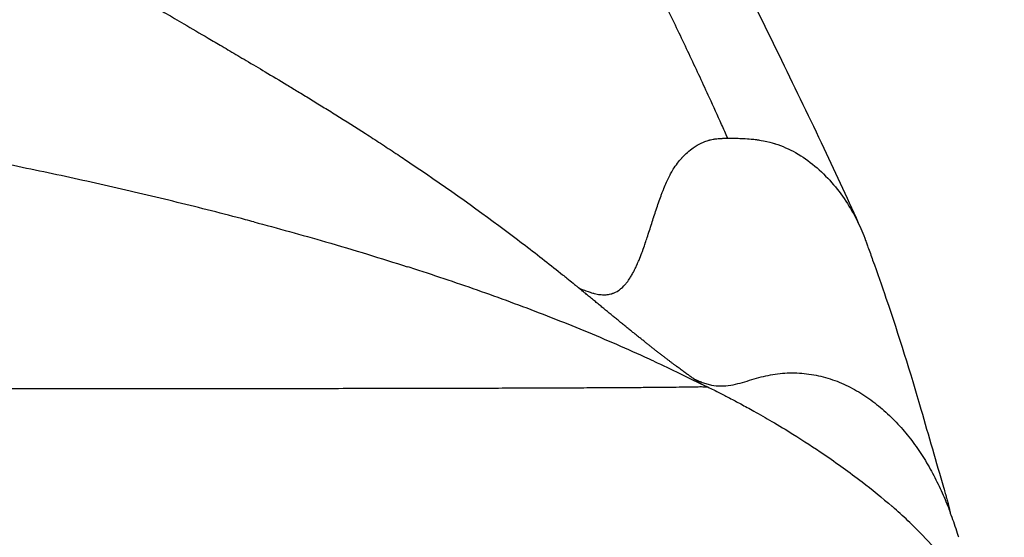
# Model space of a CAD drawing. Units: millimetres. Extents: x 0 to 29979, y 0 to 21000.
# Drawn here: x 8467 to 8718, y 3225 to 3357 of the extents above; entities that cross this region are included whole.
import ezdxf

# ---------------------------------------------------------------- set-up
doc = ezdxf.new("R2010")
doc.units = ezdxf.units.MM
doc.header["$LTSCALE"] = 0.3
doc.layers.add('P001', color=131, linetype='Continuous')

msp = doc.modelspace()

# ---------------------------------------------------------------- linework, layer by layer
at = {"layer": 'P001'}
for p, q in [((8562.74, 3323.17), (8562.74, 3323.16)), ((8600.21, 3296.26), (8600.21, 3296.27)), ((8473.74, 3262.96), (8473.74, 3262.95)), ((8562.74, 3263.03), (8562.74, 3263.01)), ((8582.95, 3263.08), (8582.95, 3263.08)), ((8585.95, 3263.09), (8585.95, 3263.09))]:
    msp.add_line(p, q, dxfattribs=at)
msp.add_ellipse((8129.22, 3708.28), major_axis=(-536.79, 582.63), ratio=0.257071, start_param=3.789089, end_param=3.796607, dxfattribs=at)
for points, knots in [([(8646.15, 3330.29), (8645.14, 3332.55), (8644.11, 3334.82), (8643.06, 3337.11), (8641.47, 3340.58), (8639.84, 3344.08), (8638.17, 3347.62), (8636.51, 3351.16), (8634.8, 3354.74), (8633.06, 3358.36), (8631.32, 3361.98), (8629.55, 3365.63), (8627.75, 3369.33), (8625.94, 3373.03), (8624.11, 3376.77), (8622.24, 3380.56), (8620.38, 3384.35), (8618.49, 3388.18), (8616.57, 3392.06), (8614.65, 3395.93), (8612.71, 3399.85), (8610.74, 3403.82), (8608.78, 3407.78), (8606.78, 3411.79), (8604.76, 3415.82), (8602.73, 3419.84), (8600.68, 3423.89), (8598.59, 3427.95), (8596.5, 3432.01), (8594.37, 3436.08), (8592.19, 3440.14), (8590.01, 3444.2), (8587.79, 3448.25), (8585.52, 3452.28), (8583.24, 3456.32), (8580.91, 3460.33), (8578.52, 3464.3), (8576.13, 3468.27), (8573.68, 3472.2), (8571.18, 3476.08), (8568.67, 3479.97), (8566.1, 3483.81), (8563.47, 3487.59), (8560.84, 3491.38), (8558.15, 3495.12), (8555.41, 3498.8)], [0, 0, 0, 0, 0.044959, 0.044959, 0.044959, 0.113176, 0.113176, 0.113176, 0.181393, 0.181393, 0.181393, 0.24961, 0.24961, 0.24961, 0.317828, 0.317828, 0.317828, 0.386045, 0.386045, 0.386045, 0.454262, 0.454262, 0.454262, 0.522479, 0.522479, 0.522479, 0.590697, 0.590697, 0.590697, 0.658914, 0.658914, 0.658914, 0.727131, 0.727131, 0.727131, 0.795348, 0.795348, 0.795348, 0.863565, 0.863565, 0.863565, 0.931783, 0.931783, 0.931783, 1, 1, 1, 1]), ([(8584.1, 3487.46), (8584.11, 3487.44), (8584.13, 3487.42), (8584.18, 3487.35), (8584.22, 3487.29), (8584.38, 3487.07), (8584.5, 3486.9), (8584.97, 3486.22), (8585.32, 3485.72), (8586.73, 3483.69), (8587.79, 3482.16), (8591.99, 3475.99), (8595.11, 3471.26), (8607.19, 3452.14), (8615.52, 3437.27), (8632.82, 3404.41), (8641.58, 3386.71), (8657.8, 3354.15), (8665.26, 3339.01), (8675.44, 3317.46), (8678.57, 3310.7), (8681.57, 3303.96)], [0, 0, 0, 0, 0.008572, 0.008572, 0.034288, 0.034288, 0.111435, 0.111435, 0.342877, 0.342877, 1.03721, 1.03721, 3.120484, 3.120484, 9.373439, 9.373439, 17.134292, 17.134292, 24.502826, 24.502826, 27.928032, 27.928032, 27.928032, 27.928032]), ([(8490.28, 3367.02), (8490.44, 3366.93), (8490.66, 3366.8), (8491.14, 3366.51), (8491.36, 3366.38), (8492, 3366), (8492.43, 3365.74), (8493.71, 3364.98), (8494.58, 3364.46), (8496.04, 3363.6), (8496.62, 3363.26), (8497.95, 3362.47), (8498.7, 3362.03), (8500.47, 3360.99), (8501.42, 3360.42), (8503.81, 3359.02), (8505.25, 3358.18), (8507.43, 3356.9), (8508.22, 3356.44), (8511.05, 3354.77), (8513.12, 3353.56), (8516.38, 3351.65), (8517.58, 3350.95), (8520.11, 3349.46), (8521.45, 3348.67), (8523.49, 3347.47), (8524.2, 3347.04), (8526.56, 3345.65), (8528.16, 3344.7), (8531.61, 3342.64), (8533.44, 3341.54), (8536.22, 3339.86), (8537.18, 3339.28), (8538.63, 3338.41), (8539.12, 3338.11), (8540.69, 3337.15), (8541.74, 3336.51), (8543.9, 3335.18), (8544.98, 3334.51), (8546.63, 3333.49), (8547.2, 3333.13), (8550.34, 3331.17), (8552.86, 3329.58), (8555.98, 3327.58), (8556.61, 3327.17), (8557.88, 3326.35), (8558.52, 3325.93), (8559.5, 3325.3), (8559.83, 3325.08), (8561.49, 3324), (8562.77, 3323.15), (8564.64, 3321.91), (8565.24, 3321.51), (8574.95, 3315), (8583.35, 3309.02), (8594.37, 3300.79), (8597.82, 3298.15), (8602.62, 3294.37), (8604.15, 3293.16), (8605.98, 3291.69), (8606.35, 3291.4), (8607.24, 3290.67), (8607.77, 3290.24), (8608.54, 3289.61), (8608.8, 3289.4), (8609.18, 3289.09), (8609.31, 3288.98), (8609.49, 3288.83), (8609.56, 3288.78), (8609.65, 3288.7), (8609.68, 3288.67), (8609.73, 3288.63), (8609.74, 3288.62), (8609.77, 3288.6), (8609.79, 3288.58), (8609.8, 3288.57)], [0.000001, 0.000001, 0.000001, 0.000001, 0.066727, 0.066727, 0.119544, 0.119544, 0.224951, 0.224951, 0.433835, 0.433835, 0.57672, 0.57672, 0.764178, 0.764178, 0.998235, 0.998235, 1.252798, 1.252798, 1.393518, 1.393518, 1.766308, 1.766308, 1.975511, 1.975511, 2.209841, 2.209841, 2.33592, 2.33592, 2.628634, 2.628634, 2.964076, 2.964076, 3.14291, 3.14291, 3.235753, 3.235753, 3.437494, 3.437494, 3.654152, 3.654152, 3.768414, 3.768414, 4.285181, 4.285181, 4.417193, 4.417193, 4.554238, 4.554238, 4.62581, 4.62581, 4.90951, 4.90951, 5.043379, 5.043379, 7.103762, 7.103762, 8.127538, 8.127538, 8.638249, 8.638249, 8.765732, 8.765732, 8.95835, 8.95835, 9.052522, 9.052522, 9.099536, 9.099536, 9.123127, 9.123127, 9.134958, 9.134958, 9.140874, 9.140874, 9.146726, 9.146726, 9.146726, 9.146726]), ([(8526.85, 3305.47), (8526.16, 3305.65), (8525.47, 3305.84), (8524.78, 3306.02), (8521.88, 3306.78), (8518.98, 3307.53), (8516.07, 3308.27), (8513.16, 3309.01), (8510.25, 3309.74), (8507.34, 3310.45), (8504.43, 3311.16), (8501.51, 3311.86), (8498.59, 3312.55), (8495.67, 3313.24), (8492.74, 3313.91), (8489.82, 3314.58), (8486.89, 3315.24), (8483.96, 3315.89), (8481.03, 3316.54), (8478.1, 3317.18), (8475.16, 3317.81), (8472.22, 3318.43), (8469.29, 3319.05), (8466.35, 3319.66), (8463.41, 3320.26), (8460.46, 3320.86), (8457.52, 3321.45), (8454.57, 3322.02), (8451.62, 3322.6), (8448.68, 3323.17), (8445.72, 3323.73), (8442.77, 3324.29), (8439.82, 3324.84), (8436.86, 3325.38), (8433.91, 3325.92), (8430.95, 3326.45), (8427.99, 3326.97), (8425.03, 3327.49), (8422.07, 3328.01), (8419.11, 3328.51), (8416.14, 3329.02), (8413.18, 3329.51), (8410.21, 3330), (8407.25, 3330.48), (8404.28, 3330.96), (8401.31, 3331.43), (8398.34, 3331.9), (8395.36, 3332.36), (8392.4, 3332.82), (8389.43, 3333.27), (8386.48, 3333.71), (8383.51, 3334.15), (8380.53, 3334.59), (8377.53, 3335.02), (8374.54, 3335.44), (8371.56, 3335.86), (8368.58, 3336.28), (8365.6, 3336.68), (8362.63, 3337.09), (8359.64, 3337.49), (8356.66, 3337.88), (8353.68, 3338.27), (8350.69, 3338.66), (8347.71, 3339.03), (8344.72, 3339.41), (8341.74, 3339.78), (8338.75, 3340.14), (8335.76, 3340.5), (8332.77, 3340.86), (8329.78, 3341.21), (8326.79, 3341.55), (8323.8, 3341.9), (8320.81, 3342.23), (8317.82, 3342.56), (8314.83, 3342.89), (8311.83, 3343.21), (8308.84, 3343.53), (8305.85, 3343.85), (8302.85, 3344.15), (8299.86, 3344.46), (8296.86, 3344.76), (8293.87, 3345.06), (8290.87, 3345.35), (8287.87, 3345.64), (8284.87, 3345.92), (8281.88, 3346.2), (8278.88, 3346.47), (8275.88, 3346.74), (8272.88, 3347.01), (8269.88, 3347.27), (8266.88, 3347.53), (8263.88, 3347.78), (8260.88, 3348.03), (8257.87, 3348.27), (8254.87, 3348.52), (8251.87, 3348.75), (8248.87, 3348.98), (8245.86, 3349.21), (8242.86, 3349.44), (8239.86, 3349.66), (8236.85, 3349.87), (8233.85, 3350.09), (8230.84, 3350.29), (8227.84, 3350.5), (8224.83, 3350.7), (8221.82, 3350.89), (8218.82, 3351.08), (8215.81, 3351.27), (8212.8, 3351.45), (8209.8, 3351.64), (8206.79, 3351.81), (8203.78, 3351.98), (8200.77, 3352.15), (8197.77, 3352.32), (8194.76, 3352.48), (8191.75, 3352.63), (8188.74, 3352.79), (8185.73, 3352.93), (8182.72, 3353.08), (8179.71, 3353.22), (8176.7, 3353.36), (8173.69, 3353.49), (8170.68, 3353.62), (8167.67, 3353.74), (8164.66, 3353.87), (8161.65, 3353.99), (8158.63, 3354.1), (8155.62, 3354.21), (8152.61, 3354.32), (8149.6, 3354.42), (8146.59, 3354.52), (8143.58, 3354.61), (8140.56, 3354.7), (8137.55, 3354.79), (8134.52, 3354.88), (8131.51, 3354.96), (8128.49, 3355.03), (8125.5, 3355.11), (8122.49, 3355.17), (8119.48, 3355.24), (8116.46, 3355.3), (8113.45, 3355.36), (8110.43, 3355.41), (8107.42, 3355.46), (8104.41, 3355.51), (8101.39, 3355.55), (8098.38, 3355.59), (8095.37, 3355.63), (8092.35, 3355.66), (8089.34, 3355.69), (8086.32, 3355.71), (8083.31, 3355.73), (8080.3, 3355.75), (8077.28, 3355.76), (8074.27, 3355.77), (8071.26, 3355.78), (8068.24, 3355.78)], [0.2117247, 0.2117247, 0.2117247, 0.2117247, 0.2153846, 0.2153846, 0.2153846, 0.2307692, 0.2307692, 0.2307692, 0.2461538, 0.2461538, 0.2461538, 0.2615384, 0.2615384, 0.2615384, 0.2769231, 0.2769231, 0.2769231, 0.2923077, 0.2923077, 0.2923077, 0.3076923, 0.3076923, 0.3076923, 0.3230769, 0.3230769, 0.3230769, 0.3384615, 0.3384615, 0.3384615, 0.3538461, 0.3538461, 0.3538461, 0.3692308, 0.3692308, 0.3692308, 0.3846154, 0.3846154, 0.3846154, 0.4, 0.4, 0.4, 0.4153846, 0.4153846, 0.4153846, 0.4307692, 0.4307692, 0.4307692, 0.4461538, 0.4461538, 0.4461538, 0.4615384, 0.4615384, 0.4615384, 0.4769231, 0.4769231, 0.4769231, 0.4923077, 0.4923077, 0.4923077, 0.5076923, 0.5076923, 0.5076923, 0.5230769, 0.5230769, 0.5230769, 0.5384615, 0.5384615, 0.5384615, 0.5538461, 0.5538461, 0.5538461, 0.5692308, 0.5692308, 0.5692308, 0.5846154, 0.5846154, 0.5846154, 0.6, 0.6, 0.6, 0.6153846, 0.6153846, 0.6153846, 0.6307692, 0.6307692, 0.6307692, 0.6461538, 0.6461538, 0.6461538, 0.6615385, 0.6615385, 0.6615385, 0.6769231, 0.6769231, 0.6769231, 0.6923077, 0.6923077, 0.6923077, 0.7076923, 0.7076923, 0.7076923, 0.7230769, 0.7230769, 0.7230769, 0.7384615, 0.7384615, 0.7384615, 0.7538461, 0.7538461, 0.7538461, 0.7692308, 0.7692308, 0.7692308, 0.7846154, 0.7846154, 0.7846154, 0.8, 0.8, 0.8, 0.8153846, 0.8153846, 0.8153846, 0.8307692, 0.8307692, 0.8307692, 0.8461538, 0.8461538, 0.8461538, 0.8615385, 0.8615385, 0.8615385, 0.8769231, 0.8769231, 0.8769231, 0.8923077, 0.8923077, 0.8923077, 0.9076923, 0.9076923, 0.9076923, 0.9230769, 0.9230769, 0.9230769, 0.9384615, 0.9384615, 0.9384615, 0.9538462, 0.9538462, 0.9538462, 0.9692308, 0.9692308, 0.9692308, 0.9846154, 0.9846154, 0.9846154, 1, 1, 1, 1]), ([(8609.8, 3288.57), (8609.87, 3288.54), (8609.93, 3288.52), (8610, 3288.49), (8610.58, 3288.26), (8611.1, 3288.06), (8611.54, 3287.9), (8612.37, 3287.59), (8612.96, 3287.41), (8613.31, 3287.32), (8613.38, 3287.3), (8613.44, 3287.28), (8613.49, 3287.27), (8613.59, 3287.24), (8613.68, 3287.22), (8613.78, 3287.19), (8614.23, 3287.08), (8614.68, 3287), (8615.14, 3286.94), (8615.34, 3286.91), (8615.54, 3286.9), (8615.74, 3286.88), (8616.16, 3286.86), (8616.58, 3286.87), (8616.99, 3286.92), (8617.08, 3286.93), (8617.18, 3286.94), (8617.27, 3286.95), (8617.52, 3286.99), (8617.72, 3287.04), (8617.88, 3287.08), (8618.09, 3287.13), (8618.21, 3287.18), (8618.26, 3287.19), (8618.32, 3287.21), (8618.38, 3287.23), (8618.44, 3287.25), (8618.56, 3287.29), (8618.67, 3287.34), (8618.79, 3287.39), (8618.88, 3287.43), (8618.97, 3287.47), (8619.06, 3287.52), (8619.67, 3287.81), (8620.09, 3288.13), (8620.38, 3288.36), (8620.41, 3288.39), (8620.45, 3288.41), (8620.48, 3288.44), (8620.56, 3288.5), (8621.02, 3288.86), (8621.7, 3289.66), (8621.7, 3289.66), (8621.7, 3289.67), (8621.71, 3289.67), (8621.8, 3289.78), (8621.89, 3289.89), (8621.98, 3290.01), (8622.29, 3290.4), (8622.56, 3290.79), (8622.81, 3291.18), (8622.9, 3291.31), (8622.98, 3291.45), (8623.06, 3291.59), (8623.2, 3291.81), (8623.4, 3292.15), (8623.65, 3292.62), (8623.68, 3292.68), (8623.71, 3292.74), (8623.74, 3292.8), (8623.82, 3292.95), (8623.89, 3293.09), (8623.95, 3293.2), (8624.04, 3293.39), (8624.11, 3293.53), (8624.15, 3293.62), (8624.29, 3293.9), (8624.42, 3294.19), (8624.55, 3294.48), (8624.74, 3294.89), (8624.92, 3295.31), (8625.09, 3295.74), (8625.16, 3295.89), (8625.22, 3296.05), (8625.28, 3296.2), (8625.55, 3296.86), (8625.77, 3297.44), (8625.95, 3297.94), (8626.24, 3298.72), (8626.44, 3299.31), (8626.58, 3299.7), (8626.63, 3299.86), (8626.67, 3299.98), (8626.7, 3300.08), (8626.86, 3300.54), (8627.02, 3301), (8627.17, 3301.47), (8627.37, 3302.06), (8627.56, 3302.66), (8627.75, 3303.25), (8627.94, 3303.85), (8628.14, 3304.44), (8628.33, 3305.03), (8628.51, 3305.61), (8628.69, 3306.18), (8628.88, 3306.76), (8628.89, 3306.77), (8628.89, 3306.79), (8628.9, 3306.8), (8629.09, 3307.39), (8629.28, 3307.99), (8629.48, 3308.58), (8629.68, 3309.17), (8629.87, 3309.76), (8630.08, 3310.35), (8630.28, 3310.94), (8630.49, 3311.53), (8630.71, 3312.11), (8630.73, 3312.16), (8630.75, 3312.21), (8630.76, 3312.26), (8631.15, 3313.29), (8631.36, 3313.82), (8631.38, 3313.86), (8631.4, 3313.91), (8631.42, 3313.97), (8631.44, 3314.02), (8631.65, 3314.54), (8631.87, 3315.06), (8632.09, 3315.58), (8632.1, 3315.59), (8632.11, 3315.61), (8632.12, 3315.62), (8632.16, 3315.73), (8632.22, 3315.85), (8632.27, 3315.96), (8632.47, 3316.4), (8632.68, 3316.83), (8632.91, 3317.26), (8633.07, 3317.58), (8633.24, 3317.89), (8633.42, 3318.19), (8633.55, 3318.42), (8633.69, 3318.65), (8633.84, 3318.88), (8634.17, 3319.41), (8634.52, 3319.92), (8634.9, 3320.42), (8635.25, 3320.88), (8635.62, 3321.33), (8636, 3321.75), (8636.03, 3321.79), (8636.06, 3321.82), (8636.09, 3321.85), (8636.56, 3322.36), (8637, 3322.8), (8637.42, 3323.17), (8637.97, 3323.66), (8638.47, 3324.04), (8638.88, 3324.33), (8639.06, 3324.46), (8639.22, 3324.57), (8639.37, 3324.66), (8639.78, 3324.93), (8640.15, 3325.15), (8640.47, 3325.31), (8640.95, 3325.57), (8641.31, 3325.72), (8641.54, 3325.82), (8641.75, 3325.9), (8641.96, 3325.98), (8642.17, 3326.06), (8642.35, 3326.12), (8642.53, 3326.17), (8642.71, 3326.23), (8642.83, 3326.26), (8642.95, 3326.3), (8643.07, 3326.33), (8643.15, 3326.35), (8643.23, 3326.37), (8643.32, 3326.39), (8643.55, 3326.44), (8643.77, 3326.49), (8643.98, 3326.53), (8644.32, 3326.59), (8644.63, 3326.63), (8644.91, 3326.67), (8645.15, 3326.69), (8645.37, 3326.71), (8645.57, 3326.73), (8645.65, 3326.74), (8645.74, 3326.74), (8645.84, 3326.75), (8645.97, 3326.76), (8646.13, 3326.76), (8646.3, 3326.77), (8646.4, 3326.78), (8646.5, 3326.78), (8646.6, 3326.78), (8646.66, 3326.78), (8646.71, 3326.78), (8646.77, 3326.79), (8646.8, 3326.79), (8646.83, 3326.79), (8646.86, 3326.79), (8646.98, 3326.79), (8647.11, 3326.79), (8647.24, 3326.79), (8647.39, 3326.8), (8647.55, 3326.8), (8647.71, 3326.8)], [-1, -1, -1, -1, -0.9979667, -0.9979667, -0.9979667, -0.9792468, -0.9792468, -0.9792468, -0.9445632, -0.9445632, -0.9445632, -0.9375, -0.9375, -0.9375, -0.9334526, -0.9334526, -0.9334526, -0.9145682, -0.9145682, -0.9145682, -0.90625, -0.90625, -0.90625, -0.8805691, -0.8805691, -0.8805691, -0.875, -0.875, -0.875, -0.8683038, -0.8683038, -0.8683038, -0.859375, -0.859375, -0.859375, -0.8560232, -0.8560232, -0.8560232, -0.8492288, -0.8492288, -0.8492288, -0.84375, -0.84375, -0.84375, -0.8158151, -0.8158151, -0.8158151, -0.8125, -0.8125, -0.8125, -0.7849993, -0.7849993, -0.7849993, -0.7848576, -0.7848576, -0.7848576, -0.78125, -0.78125, -0.78125, -0.7582918, -0.7582918, -0.7582918, -0.75, -0.75, -0.75, -0.73125, -0.73125, -0.73125, -0.7289883, -0.7289883, -0.7289883, -0.7227566, -0.7227566, -0.7227566, -0.7125, -0.7125, -0.7125, -0.6971487, -0.6971487, -0.6971487, -0.675, -0.675, -0.675, -0.6699853, -0.6699853, -0.6699853, -0.6480398, -0.6480398, -0.6480398, -0.6138688, -0.6138688, -0.6138688, -0.6, -0.6, -0.6, -0.5790624, -0.5790624, -0.5790624, -0.5524815, -0.5524815, -0.5524815, -0.5259007, -0.5259007, -0.5259007, -0.5, -0.5, -0.5, -0.4991188, -0.4991188, -0.4991188, -0.4646826, -0.4646826, -0.4646826, -0.4302463, -0.4302463, -0.4302463, -0.3958101, -0.3958101, -0.3958101, -0.3928571, -0.3928571, -0.3928571, -0.3660714, -0.3660714, -0.3660714, -0.3635522, -0.3635522, -0.3635522, -0.3400122, -0.3400122, -0.3400122, -0.3392857, -0.3392857, -0.3392857, -0.3324971, -0.3324971, -0.3324971, -0.3054889, -0.3054889, -0.3054889, -0.2857143, -0.2857143, -0.2857143, -0.2726643, -0.2726643, -0.2726643, -0.2423997, -0.2423997, -0.2423997, -0.2142857, -0.2142857, -0.2142857, -0.2127712, -0.2127712, -0.2127712, -0.1889791, -0.1889791, -0.1889791, -0.1569804, -0.1569804, -0.1569804, -0.1428571, -0.1428571, -0.1428571, -0.1286153, -0.1286153, -0.1286153, -0.1071429, -0.1071429, -0.1071429, -0.0941923, -0.0941923, -0.0941923, -0.0833694, -0.0833694, -0.0833694, -0.0762874, -0.0762874, -0.0762874, -0.0714286, -0.0714286, -0.0714286, -0.0623543, -0.0623543, -0.0623543, -0.0480339, -0.0480339, -0.0480339, -0.0357143, -0.0357143, -0.0357143, -0.0298909, -0.0298909, -0.0298909, -0.0220388, -0.0220388, -0.0220388, -0.0178571, -0.0178571, -0.0178571, -0.0151273, -0.0151273, -0.0151273, -0.0137265, -0.0137265, -0.0137265, -0.0075811, -0.0075811, -0.0075811, -0.0000012, -0.0000012, -0.0000012, -0.0000012]), ([(8647.71, 3326.8), (8648.31, 3326.8), (8648.82, 3326.8), (8649.23, 3326.8), (8649.74, 3326.79), (8650.26, 3326.78), (8650.77, 3326.77), (8651.05, 3326.76), (8651.33, 3326.75), (8651.59, 3326.74), (8652.39, 3326.7), (8653.09, 3326.65), (8653.68, 3326.6), (8653.71, 3326.59), (8653.74, 3326.59), (8653.77, 3326.59), (8654.19, 3326.55), (8654.61, 3326.5), (8655.02, 3326.44), (8655.17, 3326.43), (8655.31, 3326.41), (8655.45, 3326.39), (8655.46, 3326.38), (8655.93, 3326.32), (8656.84, 3326.15), (8658.12, 3325.89), (8659.01, 3325.63), (8659.54, 3325.47), (8659.65, 3325.44), (8659.73, 3325.41), (8659.81, 3325.39), (8661.62, 3324.82), (8663.37, 3324.05), (8665.03, 3323.12), (8666.77, 3322.14), (8668.41, 3320.99), (8669.94, 3319.71)], [-1, -1, -1, -1, -0.9375, -0.9375, -0.9375, -0.875, -0.875, -0.875, -0.845076, -0.845076, -0.845076, -0.754239, -0.754239, -0.754239, -0.75, -0.75, -0.75, -0.703242, -0.703242, -0.703242, -0.6875, -0.6875, -0.6875, -0.625, -0.625, -0.625, -0.520212, -0.520212, -0.520212, -0.5, -0.5, -0.5, -0.255967, -0.255967, -0.255967, 0, 0, 0, 0]), ([(8669.94, 3319.71), (8671.47, 3318.43), (8672.89, 3317.02), (8674.21, 3315.52), (8675.52, 3314.02), (8676.72, 3312.43), (8677.82, 3310.77), (8678.92, 3309.11), (8679.92, 3307.37), (8680.8, 3305.58), (8681.58, 3304), (8682.28, 3302.38), (8682.88, 3300.73)], [-1, -1, -1, -1, -0.845163, -0.845163, -0.845163, -0.6903259, -0.6903259, -0.6903259, -0.5354887, -0.5354887, -0.5354887, -0.3986858, -0.3986858, -0.3986858, -0.3986858]), ([(8526.85, 3305.47), (8532.85, 3303.87), (8539.1, 3302.15), (8552.35, 3298.31), (8559.43, 3296.14), (8566, 3294.03)], [0, 0, 0, 0, 1.906871, 1.906871, 4.152968, 4.152968, 4.152968, 4.152968]), ([(8682.88, 3300.73), (8682.88, 3300.72), (8682.88, 3300.72), (8682.89, 3300.71), (8682.89, 3300.7), (8682.89, 3300.69), (8682.9, 3300.67), (8682.92, 3300.62), (8682.93, 3300.58), (8682.99, 3300.41), (8683.04, 3300.29), (8683.22, 3299.79), (8683.35, 3299.42), (8683.88, 3297.95), (8684.28, 3296.84), (8685.84, 3292.46), (8686.97, 3289.22), (8691.35, 3276.37), (8694.25, 3267.09), (8698.93, 3250.99), (8700.88, 3244.07), (8702.73, 3237.83)], [0, 0, 0, 0, 0.002385, 0.002385, 0.004857, 0.004857, 0.012272, 0.012272, 0.034519, 0.034519, 0.10126, 0.10126, 0.301483, 0.301483, 0.902155, 0.902155, 2.704272, 2.704272, 8.111656, 8.111656, 11.97473, 11.97473, 11.97473, 11.97473]), ([(8628.85, 3269.94), (8628.1, 3270.29), (8627.35, 3270.63), (8626.59, 3270.98), (8623.87, 3272.22), (8621.13, 3273.43), (8618.38, 3274.62), (8615.64, 3275.8), (8612.88, 3276.96), (8610.11, 3278.09), (8607.34, 3279.22), (8604.56, 3280.33), (8601.77, 3281.41), (8598.98, 3282.5), (8596.19, 3283.56), (8593.38, 3284.6), (8590.57, 3285.64), (8587.76, 3286.66), (8584.93, 3287.66), (8582.11, 3288.66), (8579.28, 3289.64), (8576.45, 3290.6), (8573.61, 3291.55), (8570.76, 3292.49), (8567.91, 3293.42), (8567.28, 3293.62), (8566.64, 3293.83), (8566, 3294.04)], [0.0265124, 0.0265124, 0.0265124, 0.0265124, 0.0307692, 0.0307692, 0.0307692, 0.0461538, 0.0461538, 0.0461538, 0.0615384, 0.0615384, 0.0615384, 0.0769231, 0.0769231, 0.0769231, 0.0923077, 0.0923077, 0.0923077, 0.1076923, 0.1076923, 0.1076923, 0.1230769, 0.1230769, 0.1230769, 0.1384615, 0.1384615, 0.1384615, 0.1419144, 0.1419144, 0.1419144, 0.1419144]), ([(8638.96, 3265.51), (8638.93, 3265.53), (8638.9, 3265.55), (8638.87, 3265.58), (8638.74, 3265.66), (8638.62, 3265.75), (8638.49, 3265.85), (8638.36, 3265.94), (8638.22, 3266.03), (8638.09, 3266.13), (8637.95, 3266.23), (8637.81, 3266.32), (8637.67, 3266.43), (8637.53, 3266.53), (8637.38, 3266.63), (8637.23, 3266.74), (8637.09, 3266.85), (8636.94, 3266.95), (8636.78, 3267.07), (8636.63, 3267.18), (8636.47, 3267.29), (8636.31, 3267.41), (8636.15, 3267.52), (8635.99, 3267.64), (8635.82, 3267.76), (8635.66, 3267.89), (8635.49, 3268.01), (8635.32, 3268.14), (8635.15, 3268.26), (8634.97, 3268.39), (8634.8, 3268.52), (8634.62, 3268.65), (8634.44, 3268.79), (8634.26, 3268.93), (8634.08, 3269.06), (8633.89, 3269.2), (8633.7, 3269.34), (8633.51, 3269.49), (8633.32, 3269.63), (8633.13, 3269.78), (8632.93, 3269.92), (8632.74, 3270.07), (8632.54, 3270.23), (8632.34, 3270.38), (8632.14, 3270.53), (8631.93, 3270.69), (8631.73, 3270.85), (8631.52, 3271.01), (8631.31, 3271.17), (8631.1, 3271.33), (8630.88, 3271.5), (8630.66, 3271.66), (8630.45, 3271.83), (8630.23, 3272), (8630.01, 3272.17), (8629.79, 3272.35), (8629.56, 3272.52), (8629.33, 3272.7), (8629.11, 3272.88), (8628.87, 3273.06), (8628.64, 3273.24), (8628.41, 3273.42), (8628.17, 3273.61), (8627.93, 3273.8), (8627.89, 3273.84), (8627.84, 3273.87), (8627.79, 3273.91), (8627.59, 3274.06), (8627.4, 3274.22), (8627.21, 3274.37), (8626.96, 3274.56), (8626.72, 3274.76), (8626.47, 3274.96), (8626.22, 3275.16), (8625.97, 3275.36), (8625.71, 3275.56), (8625.46, 3275.76), (8625.2, 3275.97), (8624.94, 3276.17), (8624.68, 3276.39), (8624.41, 3276.6), (8624.15, 3276.81), (8623.88, 3277.02), (8623.62, 3277.24), (8623.35, 3277.45), (8623.07, 3277.68), (8622.8, 3277.9), (8622.53, 3278.12), (8622.25, 3278.34), (8621.97, 3278.57), (8621.69, 3278.79), (8621.41, 3279.03), (8621.12, 3279.26), (8620.84, 3279.48), (8620.55, 3279.72), (8620.26, 3279.96), (8619.98, 3280.19), (8619.68, 3280.43), (8619.38, 3280.67), (8619.09, 3280.91), (8618.79, 3281.16), (8618.49, 3281.4), (8618.2, 3281.64), (8617.89, 3281.9), (8617.58, 3282.15), (8617.28, 3282.39), (8616.97, 3282.65), (8616.66, 3282.91), (8616.36, 3283.15), (8616.03, 3283.42), (8615.72, 3283.68), (8615.41, 3283.93), (8615.08, 3284.2), (8614.76, 3284.47), (8614.46, 3284.72), (8614.11, 3285), (8613.79, 3285.27), (8613.48, 3285.52), (8613.13, 3285.81), (8612.8, 3286.09), (8612.5, 3286.34), (8612.13, 3286.64), (8611.79, 3286.92), (8611.49, 3287.17), (8611.08, 3287.51), (8610.74, 3287.79), (8610.48, 3288.01), (8610.07, 3288.35), (8609.84, 3288.54), (8609.8, 3288.57)], [-1, -1, -1, -1, -0.9941738, -0.9941738, -0.9941738, -0.9697172, -0.9697172, -0.9697172, -0.9452606, -0.9452606, -0.9452606, -0.920804, -0.920804, -0.920804, -0.8963474, -0.8963474, -0.8963474, -0.8718908, -0.8718908, -0.8718908, -0.8474342, -0.8474342, -0.8474342, -0.8229775, -0.8229775, -0.8229775, -0.7985209, -0.7985209, -0.7985209, -0.7740643, -0.7740643, -0.7740643, -0.7496077, -0.7496077, -0.7496077, -0.7251511, -0.7251511, -0.7251511, -0.7006945, -0.7006945, -0.7006945, -0.6762379, -0.6762379, -0.6762379, -0.6517813, -0.6517813, -0.6517813, -0.6273247, -0.6273247, -0.6273247, -0.602868, -0.602868, -0.602868, -0.5784114, -0.5784114, -0.5784114, -0.5539548, -0.5539548, -0.5539548, -0.5294982, -0.5294982, -0.5294982, -0.5050416, -0.5050416, -0.5050416, -0.5, -0.5, -0.5, -0.4900286, -0.4900286, -0.4900286, -0.4771768, -0.4771768, -0.4771768, -0.4639758, -0.4639758, -0.4639758, -0.4503955, -0.4503955, -0.4503955, -0.4364011, -0.4364011, -0.4364011, -0.4219524, -0.4219524, -0.4219524, -0.4070019, -0.4070019, -0.4070019, -0.3914935, -0.3914935, -0.3914935, -0.3753595, -0.3753595, -0.3753595, -0.3585176, -0.3585176, -0.3585176, -0.3408656, -0.3408656, -0.3408656, -0.3222738, -0.3222738, -0.3222738, -0.3025739, -0.3025739, -0.3025739, -0.2815407, -0.2815407, -0.2815407, -0.2588598, -0.2588598, -0.2588598, -0.2340702, -0.2340702, -0.2340702, -0.2064448, -0.2064448, -0.2064448, -0.1747073, -0.1747073, -0.1747073, -0.1361825, -0.1361825, -0.1361825, -0.082665, -0.082665, -0.082665, -0.0000003, -0.0000003, -0.0000003, -0.0000003]), ([(8628.85, 3269.94), (8631.14, 3268.89), (8633.3, 3267.86), (8637.69, 3265.73), (8640.09, 3264.56), (8642.52, 3263.39)], [0, 0, 0, 0, 0.816722, 0.816722, 1.629254, 1.629254, 1.629254, 1.629254]), ([(8638.96, 3265.51), (8639.33, 3265.33), (8639.7, 3265.16), (8640.08, 3264.99), (8640.46, 3264.83), (8640.84, 3264.67), (8641.22, 3264.53), (8641.61, 3264.38), (8642, 3264.25), (8642.4, 3264.13), (8642.79, 3264.02), (8643.19, 3263.92), (8643.59, 3263.84), (8644.39, 3263.69), (8645.21, 3263.62), (8646.02, 3263.63), (8646.84, 3263.63), (8647.66, 3263.71), (8648.47, 3263.84), (8649.28, 3263.97), (8650.09, 3264.16), (8650.88, 3264.37), (8651.68, 3264.58), (8652.47, 3264.82), (8653.26, 3265.06), (8654.05, 3265.3), (8654.83, 3265.53), (8655.62, 3265.75), (8656.41, 3265.97), (8657.2, 3266.16), (8658.01, 3266.33), (8658.81, 3266.5), (8659.62, 3266.63), (8660.44, 3266.73), (8661.26, 3266.83), (8662.09, 3266.89), (8662.91, 3266.93), (8663.73, 3266.96), (8664.55, 3266.96), (8665.37, 3266.93), (8666.19, 3266.9), (8667.01, 3266.83), (8667.82, 3266.73), (8668.64, 3266.64), (8669.45, 3266.51), (8670.26, 3266.35), (8671.06, 3266.19), (8671.86, 3266), (8672.66, 3265.77), (8673.45, 3265.55), (8674.23, 3265.3), (8675, 3265.02), (8675.78, 3264.74), (8676.54, 3264.43), (8677.29, 3264.09), (8678.04, 3263.76), (8678.78, 3263.39), (8679.5, 3263), (8680.23, 3262.62), (8680.94, 3262.2), (8681.64, 3261.77), (8682.34, 3261.34), (8683.03, 3260.88), (8683.7, 3260.41), (8684.37, 3259.93), (8685.03, 3259.44), (8685.68, 3258.93), (8686.32, 3258.42), (8686.95, 3257.89), (8687.56, 3257.35), (8688.18, 3256.81), (8688.78, 3256.25), (8689.37, 3255.67), (8689.96, 3255.1), (8690.53, 3254.51), (8691.09, 3253.91), (8691.65, 3253.31), (8692.2, 3252.69), (8692.73, 3252.07), (8693.26, 3251.44), (8693.77, 3250.81), (8694.28, 3250.16), (8694.78, 3249.51), (8695.26, 3248.85), (8695.74, 3248.19), (8696.21, 3247.52), (8696.67, 3246.84), (8697.12, 3246.15), (8697.57, 3245.46), (8698, 3244.76), (8698.42, 3244.05), (8698.85, 3243.34), (8699.25, 3242.62), (8699.65, 3241.9), (8700.05, 3241.18), (8700.43, 3240.44), (8700.8, 3239.71), (8701.17, 3238.98), (8701.53, 3238.24), (8701.88, 3237.49), (8702.22, 3236.75), (8702.56, 3236), (8702.88, 3235.25), (8703.2, 3234.49), (8703.52, 3233.74), (8703.82, 3232.97), (8704.02, 3232.47), (8704.22, 3231.96), (8704.41, 3231.45)], [0, 0, 0, 0, 0.0148529, 0.0148529, 0.0148529, 0.0297059, 0.0297059, 0.0297059, 0.0445588, 0.0445588, 0.0445588, 0.0594117, 0.0594117, 0.0594117, 0.0891176, 0.0891176, 0.0891176, 0.1188235, 0.1188235, 0.1188235, 0.1485294, 0.1485294, 0.1485294, 0.1782352, 0.1782352, 0.1782352, 0.2079411, 0.2079411, 0.2079411, 0.237647, 0.237647, 0.237647, 0.2673528, 0.2673528, 0.2673528, 0.2970587, 0.2970587, 0.2970587, 0.3267646, 0.3267646, 0.3267646, 0.3564704, 0.3564704, 0.3564704, 0.3861763, 0.3861763, 0.3861763, 0.4158822, 0.4158822, 0.4158822, 0.4455881, 0.4455881, 0.4455881, 0.4752939, 0.4752939, 0.4752939, 0.5049998, 0.5049998, 0.5049998, 0.5347057, 0.5347057, 0.5347057, 0.5644115, 0.5644115, 0.5644115, 0.5941174, 0.5941174, 0.5941174, 0.6238233, 0.6238233, 0.6238233, 0.6535292, 0.6535292, 0.6535292, 0.683235, 0.683235, 0.683235, 0.7129409, 0.7129409, 0.7129409, 0.7426468, 0.7426468, 0.7426468, 0.7723526, 0.7723526, 0.7723526, 0.8020585, 0.8020585, 0.8020585, 0.8317644, 0.8317644, 0.8317644, 0.8614703, 0.8614703, 0.8614703, 0.8911761, 0.8911761, 0.8911761, 0.920882, 0.920882, 0.920882, 0.9505879, 0.9505879, 0.9505879, 0.9802937, 0.9802937, 0.9802937, 1, 1, 1, 1]), ([(8640.95, 3264.15), (8640.9, 3264.19), (8640.84, 3264.22), (8640.79, 3264.26), (8640.7, 3264.32), (8640.61, 3264.38), (8640.51, 3264.44), (8640.42, 3264.51), (8640.32, 3264.57), (8640.22, 3264.64), (8640.12, 3264.71), (8640.01, 3264.78), (8639.91, 3264.85), (8639.8, 3264.93), (8639.69, 3265), (8639.58, 3265.08), (8639.47, 3265.16), (8639.35, 3265.24), (8639.23, 3265.32), (8639.14, 3265.38), (8639.05, 3265.45), (8638.96, 3265.51)], [-0.3127196, -0.3127196, -0.3127196, -0.3127196, -0.281839, -0.281839, -0.281839, -0.2329237, -0.2329237, -0.2329237, -0.1840084, -0.1840084, -0.1840084, -0.1350931, -0.1350931, -0.1350931, -0.0861778, -0.0861778, -0.0861778, -0.0372625, -0.0372625, -0.0372625, 0, 0, 0, 0]), ([(8068.24, 3262.58), (8074.64, 3262.59), (8081.05, 3262.59), (8087.44, 3262.6), (8090.57, 3262.6), (8093.71, 3262.61), (8096.83, 3262.61), (8106.34, 3262.62), (8115.79, 3262.63), (8125.28, 3262.64), (8134.77, 3262.64), (8144.29, 3262.65), (8153.74, 3262.66), (8163.19, 3262.67), (8172.57, 3262.68), (8181.94, 3262.69), (8191.31, 3262.7), (8200.67, 3262.71), (8209.98, 3262.72), (8219.3, 3262.73), (8228.57, 3262.74), (8237.79, 3262.74), (8247.01, 3262.75), (8256.19, 3262.76), (8265.31, 3262.77), (8274.43, 3262.78), (8283.49, 3262.78), (8292.48, 3262.79), (8301.48, 3262.8), (8310.42, 3262.81), (8319.28, 3262.81), (8328.13, 3262.82), (8336.92, 3262.83), (8345.62, 3262.84), (8354.33, 3262.84), (8362.96, 3262.85), (8371.49, 3262.86), (8380.02, 3262.87), (8388.44, 3262.88), (8396.77, 3262.88), (8405.1, 3262.89), (8413.35, 3262.9), (8421.42, 3262.9), (8425.56, 3262.91), (8429.64, 3262.91), (8433.7, 3262.91), (8437.76, 3262.92), (8441.8, 3262.92), (8445.79, 3262.92), (8449.79, 3262.93), (8453.76, 3262.93), (8457.69, 3262.93), (8461.63, 3262.94), (8465.53, 3262.94), (8469.38, 3262.95), (8473.23, 3262.95), (8477.03, 3262.95), (8480.8, 3262.96), (8484.56, 3262.96), (8488.3, 3262.96), (8491.99, 3262.97), (8495.68, 3262.97), (8499.32, 3262.97), (8502.92, 3262.98), (8506.53, 3262.98), (8510.09, 3262.98), (8513.6, 3262.99), (8517.11, 3262.99), (8520.55, 3262.99), (8523.96, 3262.99), (8527.37, 3263), (8530.74, 3263), (8534.04, 3263), (8537.34, 3263), (8540.57, 3263.01), (8543.75, 3263.01), (8546.94, 3263.01), (8550.09, 3263.02), (8553.16, 3263.02), (8556.24, 3263.02), (8559.25, 3263.03), (8562.2, 3263.03), (8565.15, 3263.04), (8568.06, 3263.04), (8570.88, 3263.05), (8573.7, 3263.05), (8576.44, 3263.06), (8579.13, 3263.07), (8581.67, 3263.07), (8584.16, 3263.08), (8586.59, 3263.09), (8589.02, 3263.1), (8591.38, 3263.11), (8593.68, 3263.11), (8595.97, 3263.12), (8598.2, 3263.13), (8600.36, 3263.14), (8602.52, 3263.15), (8604.61, 3263.16), (8606.63, 3263.16), (8608.65, 3263.17), (8610.6, 3263.18), (8612.47, 3263.19), (8614.34, 3263.2), (8616.13, 3263.21), (8617.85, 3263.22), (8619.57, 3263.23), (8621.22, 3263.24), (8622.79, 3263.25), (8624.35, 3263.26), (8625.84, 3263.27), (8627.24, 3263.28), (8628.64, 3263.29), (8629.95, 3263.3), (8631.18, 3263.31), (8632.41, 3263.32), (8633.55, 3263.33), (8634.6, 3263.35), (8635.65, 3263.36), (8636.6, 3263.37), (8637.46, 3263.39), (8638.32, 3263.4), (8639.07, 3263.41), (8639.73, 3263.43), (8640.39, 3263.44), (8640.94, 3263.45), (8641.39, 3263.44), (8641.83, 3263.43), (8642.17, 3263.4), (8642.4, 3263.39), (8642.48, 3263.39), (8642.55, 3263.39), (8642.6, 3263.37)], [0, 0, 0, 0, 0.0240538, 0.0240538, 0.0240538, 0.0358417, 0.0358417, 0.0358417, 0.0716835, 0.0716835, 0.0716835, 0.1075252, 0.1075252, 0.1075252, 0.1433669, 0.1433669, 0.1433669, 0.1792086, 0.1792086, 0.1792086, 0.2150504, 0.2150504, 0.2150504, 0.2508921, 0.2508921, 0.2508921, 0.2867338, 0.2867338, 0.2867338, 0.3225756, 0.3225756, 0.3225756, 0.3584173, 0.3584173, 0.3584173, 0.394259, 0.394259, 0.394259, 0.4301008, 0.4301008, 0.4301008, 0.4659425, 0.4659425, 0.4659425, 0.4842959, 0.4842959, 0.4842959, 0.5026493, 0.5026493, 0.5026493, 0.5210027, 0.5210027, 0.5210027, 0.5393561, 0.5393561, 0.5393561, 0.5577095, 0.5577095, 0.5577095, 0.5760629, 0.5760629, 0.5760629, 0.5944164, 0.5944164, 0.5944164, 0.6127698, 0.6127698, 0.6127698, 0.6311232, 0.6311232, 0.6311232, 0.6494766, 0.6494766, 0.6494766, 0.66783, 0.66783, 0.66783, 0.6861834, 0.6861834, 0.6861834, 0.7045368, 0.7045368, 0.7045368, 0.7228902, 0.7228902, 0.7228902, 0.7412436, 0.7412436, 0.7412436, 0.7585774, 0.7585774, 0.7585774, 0.7759112, 0.7759112, 0.7759112, 0.793245, 0.793245, 0.793245, 0.8105787, 0.8105787, 0.8105787, 0.8279125, 0.8279125, 0.8279125, 0.8452463, 0.8452463, 0.8452463, 0.8625801, 0.8625801, 0.8625801, 0.8799138, 0.8799138, 0.8799138, 0.8972476, 0.8972476, 0.8972476, 0.9145814, 0.9145814, 0.9145814, 0.9319152, 0.9319152, 0.9319152, 0.949249, 0.949249, 0.949249, 0.9665827, 0.9665827, 0.9665827, 0.9839165, 0.9839165, 0.9839165, 0.9901561, 0.9901561, 0.9901561, 0.9901561]), ([(8642.61, 3263.37), (8643.63, 3262.88), (8644.67, 3262.36), (8646.55, 3261.41), (8647.39, 3260.98), (8649.13, 3260.06), (8650.06, 3259.56), (8652.1, 3258.46), (8653.22, 3257.85), (8655.87, 3256.37), (8657.43, 3255.48), (8660.78, 3253.52), (8662.58, 3252.43), (8667.09, 3249.62), (8669.74, 3247.89), (8675.6, 3243.9), (8678.72, 3241.66), (8684.46, 3237.25), (8687.09, 3235.12), (8689.68, 3232.87)], [0, 0, 0, 0, 0.340016, 0.340016, 0.658393, 0.658393, 1.037041, 1.037041, 1.44124, 1.44124, 1.97239, 1.97239, 2.606565, 2.606565, 3.608497, 3.608497, 4.98175, 4.98175, 6.035851, 6.035851, 6.035851, 6.035851]), ([(8702.73, 3237.83), (8702.79, 3237.62), (8702.84, 3237.44), (8702.89, 3237.26), (8703.07, 3236.66), (8703.18, 3236.25), (8703.25, 3236.01), (8703.29, 3235.88), (8703.31, 3235.8), (8703.32, 3235.77), (8703.41, 3235.44), (8703.5, 3235.12), (8703.58, 3234.81), (8703.69, 3234.41), (8703.79, 3234.02), (8703.89, 3233.64), (8703.9, 3233.6), (8703.91, 3233.56), (8703.92, 3233.51), (8704, 3233.18), (8704.09, 3232.85), (8704.16, 3232.52), (8704.17, 3232.5), (8704.17, 3232.48), (8704.18, 3232.46), (8704.23, 3232.23), (8704.27, 3232.07), (8704.3, 3231.95), (8704.33, 3231.84), (8704.34, 3231.75), (8704.36, 3231.7), (8704.37, 3231.64), (8704.38, 3231.6), (8704.39, 3231.57), (8704.39, 3231.55), (8704.4, 3231.53), (8704.4, 3231.51), (8704.4, 3231.5), (8704.4, 3231.49), (8704.41, 3231.48), (8704.41, 3231.46), (8704.43, 3231.47), (8704.42, 3231.45), (8704.42, 3231.45), (8704.41, 3231.45), (8704.41, 3231.45)], [-0.2048193, -0.2048193, -0.2048193, -0.2048193, -0.192467, -0.192467, -0.192467, -0.1493407, -0.1493407, -0.1493407, -0.125, -0.125, -0.125, -0.0987974, -0.0987974, -0.0987974, -0.0661965, -0.0661965, -0.0661965, -0.0625, -0.0625, -0.0625, -0.0332147, -0.0332147, -0.0332147, -0.03125, -0.03125, -0.03125, -0.015625, -0.015625, -0.015625, -0.0078125, -0.0078125, -0.0078125, -0.0039062, -0.0039062, -0.0039062, -0.0019531, -0.0019531, -0.0019531, -0.0009766, -0.0009766, -0.0009766, -0.0001678, -0.0001678, -0.0001678, -0.0000008, -0.0000008, -0.0000008, -0.0000008]), ([(8718.24, 3181.29), (8718.23, 3186.82), (8717.2, 3192.38), (8715.4, 3197.64), (8713.59, 3202.9), (8711.01, 3207.88), (8707.94, 3212.52), (8704.88, 3217.16), (8701.32, 3221.46), (8697.46, 3225.47), (8694.99, 3228.05), (8692.4, 3230.49), (8689.71, 3232.84)], [-1, -1, -1, -1, -0.8571532, -0.8571532, -0.8571532, -0.7143065, -0.7143065, -0.7143065, -0.5714597, -0.5714597, -0.5714597, -0.4799066, -0.4799066, -0.4799066, -0.4799066]), ([(8706.65, 3225.02), (8706.55, 3225.35), (8706.44, 3225.68), (8706.33, 3226.01), (8706.08, 3226.78), (8705.81, 3227.56), (8705.54, 3228.35), (8705.27, 3229.12), (8705, 3229.89), (8704.7, 3230.67), (8704.61, 3230.93), (8704.51, 3231.19), (8704.41, 3231.45)], [-0.07422388, -0.07422388, -0.07422388, -0.07422388, -0.06251325, -0.06251325, -0.06251325, -0.03529234, -0.03529234, -0.03529234, -0.00877649, -0.00877649, -0.00877649, -0.00001064, -0.00001064, -0.00001064, -0.00001064])]:
    msp.add_open_spline(points, degree=3, knots=knots, dxfattribs=at)
msp.add_open_spline([(8689.71, 3232.84), (8689.7, 3232.85), (8689.69, 3232.86), (8689.68, 3232.87)], degree=3, dxfattribs=at)

doc.saveas('drawing.dxf')
